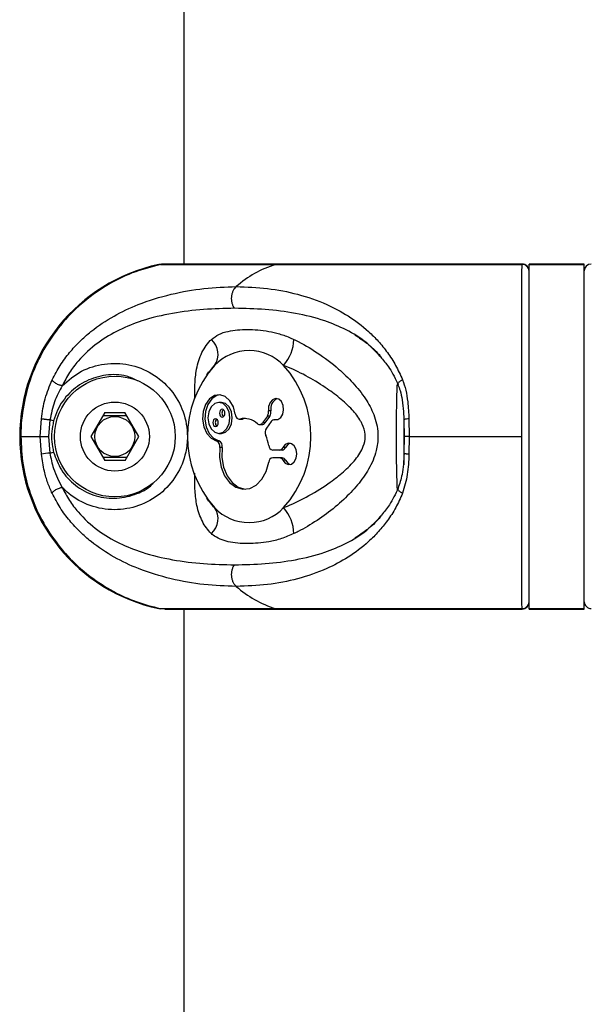
# Model space of a CAD drawing. Units: millimetres. Extents: x -19479 to 14042, y 703 to 31340.
# Drawn here: x 9993 to 10075, y 29857 to 30000 of the extents above; entities that cross this region are included whole.
import ezdxf

# ---------------------------------------------------------------- set-up
doc = ezdxf.new("R2010")
doc.units = ezdxf.units.MM

msp = doc.modelspace()

# ---------------------------------------------------------------- linework, layer by layer
at = {"color": 7, "linetype": 'Continuous', "lineweight": 25}
for p, q in [((10017.09058, 30214.62718), (10017.09058, 29964.62718)), ((10013.68056, 29964.56051), (10030.34077, 29964.56051)), ((10066.08205, 29964.62718), (10014.31115, 29964.62718)), ((10030.34077, 29964.56051), (10066.07233, 29964.56051)), ((10075.09058, 29964.62718), (10067.09058, 29964.62718)), ((10067.09058, 29964.56051), (10067.09058, 29964.62718)), ((10067.09058, 29914.69385), (10067.09058, 29964.56051)), ((10067.09058, 29964.56051), (10075.09058, 29964.56051)), ((10075.09058, 29964.56051), (10075.09058, 29964.62718)), ((10075.09058, 29914.69385), (10075.09058, 29964.56051)), ((10020.67226, 29948.99308), (10020.35384, 29948.55142)), ((10022.51746, 29944.57353), (10022.16391, 29944.57353)), ((10005.61664, 29943.08709), (10003.62649, 29939.61734)), ((10005.61664, 29943.08709), (10008.54484, 29943.09541)), ((10010.55467, 29939.63702), (10008.54484, 29943.09541)), ((10029.69974, 29943.33159), (10029.34619, 29943.33159)), ((9996.29456, 29939.62718), (9996.44363, 29942.19713)), ((9997.67449, 29942.02461), (9997.4767, 29939.62718)), ((9998.22342, 29941.88114), (9997.67449, 29942.02461)), ((10008.8141, 29942.63209), (10005.35001, 29942.62225)), ((10025.10277, 29942.15118), (10025.45633, 29942.15118)), ((10025.56234, 29942.16464), (10025.20879, 29942.16464)), ((10025.45633, 29942.15118), (10025.56234, 29942.16464)), ((10029.17958, 29942.60115), (10028.48265, 29941.61554)), ((10029.53313, 29942.60115), (10028.8362, 29941.61554)), ((10029.74077, 29941.8075), (10029.04384, 29940.8219)), ((10029.53313, 29942.60115), (10029.17958, 29942.60115)), ((10030.51521, 29942.05406), (10030.16166, 29942.05406)), ((10030.61082, 29942.04313), (10030.25727, 29942.04313)), ((10048.94271, 29942.34906), (10048.95698, 29942.0514)), ((10048.99058, 29935.54718), (10048.99058, 29942.25346)), ((10049.04134, 29939.62718), (10049.00842, 29942.02461)), ((10049.69319, 29942.19713), (10049.74226, 29939.62718)), ((10028.06176, 29941.36899), (10028.41531, 29941.36899)), ((10028.8362, 29941.61554), (10028.48265, 29941.61554)), ((9993.47266, 29939.62718), (9996.29456, 29939.62718)), ((9996.44363, 29937.05723), (9996.29456, 29939.62718)), ((9996.29456, 29939.62718), (9997.4767, 29939.62718)), ((9997.4767, 29939.62718), (9997.67449, 29937.22975)), ((10003.62649, 29939.61734), (10005.63632, 29936.15895)), ((10008.56453, 29936.16727), (10010.55467, 29939.63702)), ((10022.14173, 29939.00382), (10021.78818, 29939.00382)), ((10022.16391, 29940.08401), (10022.51746, 29940.08401)), ((10049.00842, 29937.22975), (10049.04134, 29939.62718)), ((10049.74226, 29939.62718), (10049.01726, 29939.62718)), ((10049.74226, 29939.62718), (10049.69319, 29937.05723)), ((10049.74226, 29939.62718), (10066.02546, 29939.62718)), ((9997.67449, 29937.22975), (9998.22342, 29937.37322)), ((10022.63352, 29938.02266), (10022.27996, 29938.02266)), ((10030.95305, 29937.6685), (10029.96745, 29937.6685)), ((10031.30661, 29937.6685), (10030.95305, 29937.6685)), ((10031.78964, 29938.01838), (10031.43609, 29938.01838)), ((10005.36706, 29936.62227), (10008.83115, 29936.63211)), ((10008.56453, 29936.16727), (10005.63632, 29936.15895)), ((10030.95305, 29936.54612), (10029.96745, 29936.54612)), ((10031.30661, 29936.54612), (10030.95305, 29936.54612)), ((10031.78964, 29936.19623), (10031.43609, 29936.19623)), ((10020.35384, 29930.70294), (10020.673, 29930.26025)), ((10013.46165, 29914.69385), (10013.75537, 29914.64597)), ((10013.68056, 29914.69385), (10014.48427, 29914.66019)), ((10013.68056, 29914.69385), (10030.34077, 29914.69385)), ((10014.3111, 29914.62718), (10066.08137, 29914.62718)), ((10017.09058, 29914.62718), (10017.09058, 29714.62718)), ((10030.34077, 29914.69385), (10066.07233, 29914.69385)), ((10066.09568, 29914.67491), (10066.09055, 29914.66508)), ((10067.09058, 29914.69385), (10075.09058, 29914.69385)), ((10067.09058, 29914.62718), (10067.09058, 29914.69385)), ((10067.09058, 29914.62718), (10075.09058, 29914.62718)), ((10075.09058, 29914.62718), (10075.09058, 29914.69385))]:
    msp.add_line(p, q, dxfattribs=at)
at = {"color": 1, "linetype": 'Continuous', "lineweight": 25}
msp.add_line((10066.07233, 29964.56051), (10066.09567, 29964.59409), dxfattribs=at)
at = {"color": 7, "linetype": 'Continuous', "lineweight": 25, "flags": 128}
for points in [[(10014.16422, 29964.62628), (10014.1252, 29964.62698), (10013.46165, 29964.56051)], [(10024.515, 29942.86012), (10024.25726, 29943.93295), (10023.76247, 29944.82412), (10023.08668, 29945.43273), (10022.30639, 29945.68987), (10021.50997, 29945.56642), (10020.7876, 29945.07635), (10020.22107, 29944.27516), (10019.87454, 29943.25357), (10019.78725, 29942.12726), (10019.96907, 29941.02377), (10020.39942, 29940.06805), (10021.02958, 29939.36832), (10021.78818, 29939.00382)], [(10022.34068, 29945.68661), (10021.86353, 29945.56642), (10021.14115, 29945.07635), (10020.57463, 29944.27516), (10020.2281, 29943.25357), (10020.1408, 29942.12726), (10020.32262, 29941.02377), (10020.75298, 29940.06805), (10021.38313, 29939.36832), (10022.14173, 29939.00382)], [(10020.57662, 29942.32877), (10020.69745, 29941.46973), (10021.04153, 29940.74148), (10021.55648, 29940.25488), (10022.16391, 29940.08401), (10022.77133, 29940.25488), (10023.28629, 29940.74148), (10023.63037, 29941.46973), (10023.75119, 29942.32877), (10023.63037, 29943.1878), (10023.28629, 29943.91605), (10022.77133, 29944.40265), (10022.16391, 29944.57353), (10021.55648, 29944.40265), (10021.04153, 29943.91605), (10020.69745, 29943.1878), (10020.57662, 29942.32877)], [(10022.51746, 29940.08401), (10023.12489, 29940.25488), (10023.63984, 29940.74148), (10023.98392, 29941.46973), (10024.10474, 29942.32877), (10023.98392, 29943.1878), (10023.63984, 29943.91605), (10023.12489, 29944.40265), (10022.51746, 29944.57353)], [(10030.25727, 29942.04313), (10030.71592, 29942.07459), (10031.12573, 29942.36757), (10031.41559, 29942.87124), (10031.53523, 29943.49822), (10031.46387, 29944.13973), (10031.21391, 29944.68449), (10030.82871, 29945.03798), (10030.37509, 29945.13889), (10029.93175, 29944.96971), (10029.57561, 29944.55978), (10029.36844, 29943.98022), (10029.34619, 29943.33159)], [(10022.24868, 29943.00985), (10022.27889, 29942.79509), (10022.36491, 29942.61303), (10022.49365, 29942.49138), (10022.64551, 29942.44866), (10022.79736, 29942.49138), (10022.9261, 29942.61303), (10023.01212, 29942.79509), (10023.04233, 29943.00985), (10023.01212, 29943.22461), (10022.9261, 29943.40667), (10022.79736, 29943.52832), (10022.64551, 29943.57104), (10022.49365, 29943.52832), (10022.36491, 29943.40667), (10022.27889, 29943.22461), (10022.24868, 29943.00985)], [(10021.28549, 29941.64768), (10021.31569, 29941.43292), (10021.40171, 29941.25086), (10021.53045, 29941.12921), (10021.68231, 29941.08649), (10021.83416, 29941.12921), (10021.9629, 29941.25086), (10022.04892, 29941.43292), (10022.07913, 29941.64768), (10022.04892, 29941.86244), (10021.9629, 29942.0445), (10021.83416, 29942.16615), (10021.68231, 29942.20887), (10021.53045, 29942.16615), (10021.40171, 29942.0445), (10021.31569, 29941.86244), (10021.28549, 29941.64768)], [(10024.515, 29942.86012), (10024.54515, 29942.69848), (10024.5973, 29942.54845), (10024.66938, 29942.41595), (10024.75856, 29942.30621), (10024.86131, 29942.22356), (10024.97358, 29942.17125), (10025.09095, 29942.15135), (10025.20879, 29942.16464)], [(10026.03281, 29942.24072), (10025.88985, 29942.22688), (10025.56234, 29942.16464)], [(10030.61082, 29942.04313), (10030.54079, 29942.05328), (10030.51521, 29942.05406)], [(10049.00842, 29942.02461), (10048.972, 29942.04565), (10048.96861, 29942.05226)], [(10022.27996, 29938.02266), (10022.24049, 29936.58758), (10022.48333, 29935.19309), (10022.98953, 29933.94807), (10023.71956, 29932.94973), (10024.61642, 29932.27604), (10025.61006, 29931.97959), (10026.62292, 29932.08354), (10027.57589, 29932.57976), (10028.39457, 29933.42952), (10029.01503, 29934.56645), (10029.38882, 29935.90178)], [(10022.63352, 29938.02266), (10022.59404, 29936.58758), (10022.83689, 29935.19309), (10023.34309, 29933.94807), (10024.07312, 29932.94973), (10024.96997, 29932.27604), (10025.96362, 29931.97959), (10026.03281, 29931.97389)], [(10031.43609, 29936.19623), (10031.77614, 29935.75982), (10032.21241, 29935.55718), (10032.6692, 29935.62347), (10033.06728, 29935.94717), (10033.33759, 29936.47214), (10033.43322, 29937.10731), (10033.33759, 29937.74247), (10033.06728, 29938.26744), (10032.6692, 29938.59115), (10032.21241, 29938.65743), (10031.77614, 29938.45479), (10031.43609, 29938.01838)], [(10032.50752, 29938.64626), (10032.12969, 29938.45479), (10031.78964, 29938.01838)], [(10031.78964, 29936.19623), (10032.12969, 29935.75982), (10032.50752, 29935.56835)]]:
    msp.add_lwpolyline(points, dxfattribs=at)
at = {"color": 7, "linetype": 'Continuous', "lineweight": 25}
for radius in [8.75, 5, 2.9]:
    msp.add_circle((10007.09058, 29939.62718), radius, dxfattribs=at)
for centre, radius, start, end in [((10018.80757, 29939.62718), 25.5, 102.101492, 257.898508), ((10035.00677, 29949.72858), 15.54856, 107.4631297, 131.6254213), ((10066.10103, 29963.57131), 0.98962, 0.6616379, 91.6618575), ((10066.09058, 29963.62718), 1, 359.9999687, 90.3605441), ((10076.09058, 29963.62718), 1, 90.3462005, 180.00005), ((10019.13506, 29951.55454), 2.90192, 326.0830676, 47.7243782), ((10027.06886, 29953.86505), 5.95453, 318.7030819, 358.4281976), ((10026.54286, 29945.23578), 6.86162, 43.2275636, 136.7724364), ((10033.04398, 29939.62718), 15.44425, 138.1302169, 221.8697831), ((10020.04173, 29939.62718), 15.44425, 318.1302169, 41.8697831), ((10031.21602, 29943.68609), 1.55717, 112.8587168, 193.1594149), ((10023.211, 29943.04264), 0.60965, 129.6142773, 183.0825305), ((10028.28101, 29943.19033), 1.07451, 326.747626, 7.554069), ((10028.63456, 29943.19033), 1.07451, 326.747626, 7.554069), ((10022.2478, 29941.68047), 0.60965, 129.6142773, 183.0825305), ((10022.2478, 29941.6149), 0.60965, 176.9174695, 230.3857227), ((10023.211, 29942.97707), 0.60965, 176.9174695, 230.3857227), ((10025.85193, 29939.45239), 2.78745, 47.0458701, 103.3398478), ((10030.17021, 29941.55004), 0.50071, 79.9877843, 149.0565436), ((10028.06705, 29941.85091), 0.47762, 228.6206664, 330.475548), ((10028.38856, 29941.89719), 0.52888, 272.8994104, 327.8229764), ((10029.97366, 29940.22292), 1.10605, 147.210867, 203.1742734), ((10021.44812, 29938.21954), 0.85483, 346.6840669, 66.5584404), ((10021.80167, 29938.21954), 0.85483, 346.6840669, 66.5584404), ((10023.01297, 29937.24606), 6.46448, 9.4984169, 23.151483), ((10030.07051, 29938.34302), 0.68235, 182.5356086, 261.3133226), ((10030.91011, 29938.23615), 0.56928, 274.3267452, 337.5092673), ((10031.26366, 29938.23615), 0.56928, 274.3267452, 337.5092673), ((9998.85716, 29924.31454), 12.96925, 95.232098, 100.7250583), ((10030.07051, 29935.87159), 0.68235, 98.6866774, 177.4643914), ((10030.91011, 29935.97846), 0.56928, 22.4907327, 85.6732548), ((10031.26366, 29935.97846), 0.56928, 22.4907327, 85.6732548), ((10019.13506, 29927.69983), 2.90192, 312.2756218, 33.9169324), ((10026.54286, 29934.01858), 6.86162, 223.2275636, 316.7724364), ((10027.06886, 29925.38931), 5.95453, 1.5718024, 41.2969181), ((10035.00677, 29929.52578), 15.54856, 228.3745787, 252.5368703), ((10066.10103, 29915.68305), 0.98962, 268.3381425, 359.3383621), ((10066.09058, 29915.62718), 1, 270.3462005, 0.00005), ((10076.08014, 29915.68305), 0.98962, 180.6616379, 271.6618575)]:
    msp.add_arc(centre, radius, start, end, dxfattribs=at)
at = {"color": 1, "linetype": 'Continuous', "lineweight": 25}
msp.add_arc((10049.62911, 29940.63319), 1.56525, 87.6538828, 114.9595359, dxfattribs=at)
at = {"color": 7, "linetype": 'Continuous', "lineweight": 25}
for points, knots in [([(10013.68056, 29964.56051), (10012.30806, 29964.19758), (10009.52335, 29963.46122), (10005.67217, 29961.49922), (10002.15558, 29958.9433), (9999.15354, 29955.84943), (9996.69334, 29952.26815), (9994.88996, 29948.36446), (9993.76071, 29944.17944), (9993.47754, 29941.23548), (9993.4729, 29939.70567), (9993.47266, 29939.62718)], [0, 0, 0, 0, 0.122566962, 0.248680126, 0.371262808, 0.497416533, 0.619716257, 0.745577212, 0.867619652, 0.993208137, 1, 1, 1, 1]), ([(10014.48253, 29964.5794), (10014.31166, 29964.6007), (10014.04222, 29964.63429), (10013.77742, 29964.58027), (10013.68056, 29964.56051)], [0, 0, 0, 0, 0.634211151, 1, 1, 1, 1]), ([(10066.02546, 29939.62718), (10066.02557, 29941.00009), (10066.0258, 29943.78352), (10066.02766, 29947.86662), (10066.03076, 29951.79619), (10066.03527, 29955.38521), (10066.04133, 29958.5581), (10066.04765, 29960.71819), (10066.05462, 29962.38361), (10066.06188, 29963.66444), (10066.06882, 29964.25986), (10066.07233, 29964.56051)], [0, 0, 0, 0, 0.118655435, 0.24056218, 0.36245184, 0.487869322, 0.609869906, 0.735394519, 0.793043847, 0.89550126, 1, 1, 1, 1]), ([(9998.00668, 29947.85447), (9998.38237, 29948.56595), (9999.13124, 29949.98415), (10000.49934, 29951.8115), (10001.99741, 29953.44167), (10004.11214, 29955.30636), (10006.93266, 29957.17723), (10010.82907, 29959.00522), (10015.21227, 29960.33709), (10020.01166, 29961.18793), (10023.12465, 29961.29683), (10024.67852, 29961.35118)], [0, 0, 0, 0, 0.065099253, 0.129761492, 0.19298525, 0.25879055, 0.383919584, 0.508145541, 0.67274492, 0.836648459, 1, 1, 1, 1]), ([(10024.43427, 29958.21199), (10024.36844, 29958.31388), (10024.23143, 29958.52595), (10024.08747, 29958.92606), (10024.0034, 29959.38227), (10023.99949, 29959.86825), (10024.07803, 29960.3414), (10024.23023, 29960.76084), (10024.43226, 29961.10711), (10024.5986, 29961.27198), (10024.67852, 29961.35118)], [0, 0, 0, 0, 0.113588578, 0.236421873, 0.366296065, 0.5, 0.633703935, 0.763578127, 0.886411422, 1, 1, 1, 1]), ([(10024.67852, 29961.35118), (10026.19316, 29961.29683), (10029.22721, 29961.18794), (10033.58759, 29960.33872), (10037.48903, 29959.01067), (10040.92372, 29957.1864), (10043.4041, 29955.3302), (10045.27233, 29953.46537), (10046.59528, 29951.83721), (10047.79987, 29949.98902), (10048.44115, 29948.56328), (10048.75997, 29947.85447)], [0, 0, 0, 0, 0.163347068, 0.327208286, 0.491071118, 0.614944983, 0.740973544, 0.804720978, 0.869565394, 0.935153574, 1, 1, 1, 1]), ([(10024.43427, 29958.21199), (10022.93857, 29958.17973), (10019.9512, 29958.1153), (10015.45162, 29957.56198), (10011.3602, 29956.59913), (10007.71997, 29955.15963), (10004.56675, 29953.30303), (10002.16174, 29951.1236), (10000.47334, 29948.9381), (9999.79353, 29947.64505), (9999.45219, 29946.99581)], [0, 0, 0, 0, 0.167304445, 0.334159089, 0.500452744, 0.624778258, 0.748889416, 0.874029501, 0.936749977, 1, 1, 1, 1]), ([(10021.08718, 29953.70172), (10021.42647, 29953.96193), (10022.11591, 29954.49066), (10023.85256, 29955.01271), (10026.26832, 29955.22073), (10028.79988, 29955.0345), (10030.94881, 29954.53252), (10032.17861, 29954.09509), (10032.87617, 29953.76941), (10033.02115, 29953.70172)], [0, 0, 0, 0, 0.127803252, 0.259692788, 0.496413102, 0.739751943, 0.853566655, 0.969564314, 1, 1, 1, 1]), ([(10033.02115, 29953.70172), (10033.1037, 29953.66168), (10034.2339, 29953.11351), (10036.4577, 29951.82145), (10039.26767, 29949.70058), (10041.63345, 29947.43729), (10043.39876, 29945.24175), (10044.72447, 29942.78344), (10045.17396, 29940.85938), (10045.22099, 29939.08933), (10044.99047, 29937.28552), (10043.95524, 29934.87783), (10042.27125, 29932.53733), (10040.17979, 29930.37057), (10037.7292, 29928.34767), (10035.47508, 29926.85679), (10033.88801, 29925.97826), (10033.22821, 29925.65431), (10033.02115, 29925.55264)], [0, 0, 0, 0, 0.007627909, 0.104436827, 0.2048525, 0.278054734, 0.352934892, 0.417476716, 0.488859582, 0.49992261, 0.551812404, 0.625259143, 0.696361641, 0.769563043, 0.853260799, 0.939047263, 0.980871508, 1, 1, 1, 1]), ([(10041.87007, 29954.36941), (10042.47397, 29953.9608), (10043.68335, 29953.14251), (10044.98711, 29952.00131), (10045.60609, 29951.17001), (10045.72961, 29951.00413)], [0, 0, 0, 0, 0.443937256, 0.889035426, 1, 1, 1, 1]), ([(9999.45219, 29946.99581), (10000.34915, 29947.76228), (10002.13966, 29949.29231), (10005.59318, 29950.31477), (10009.1729, 29950.22097), (10012.57448, 29948.9038), (10015.35647, 29946.49381), (10017.17531, 29943.27428), (10017.72816, 29940.07892), (10017.38505, 29936.90361), (10016.17911, 29933.91971), (10013.7647, 29931.18999), (10010.59908, 29929.42648), (10007.0231, 29928.82008), (10003.46102, 29929.44693), (10000.93878, 29930.83024), (9999.76908, 29931.95408), (9999.45219, 29932.25855)], [0, 0, 0, 0, 0.070193474, 0.140121916, 0.210426711, 0.282055713, 0.354693328, 0.427204127, 0.499878675, 0.545332987, 0.617775158, 0.689149053, 0.760129123, 0.831329509, 0.902671925, 0.973632205, 1, 1, 1, 1]), ([(10045.72961, 29951.00413), (10046.12624, 29950.52606), (10047.04922, 29949.41355), (10047.73081, 29947.96167), (10048.11952, 29947.13368)], [0, 0, 0, 0, 0.429716446, 1, 1, 1, 1]), ([(10031.5425, 29929.31907), (10031.72788, 29929.39346), (10032.94595, 29929.88225), (10035.24905, 29931.01692), (10037.9795, 29932.7335), (10040.24395, 29934.50612), (10041.94159, 29936.18215), (10043.09378, 29937.92148), (10043.37004, 29939.2494), (10043.32445, 29940.34547), (10043.09212, 29941.11197), (10042.4604, 29942.31461), (10041.40659, 29943.6515), (10039.64295, 29945.25436), (10037.37374, 29946.92413), (10034.72476, 29948.51632), (10032.67733, 29949.48556), (10031.61625, 29949.90606), (10031.5425, 29949.93529)], [0, 0, 0, 0, 0.019612067, 0.128861698, 0.241323815, 0.31475886, 0.389431536, 0.456667251, 0.499899853, 0.508977279, 0.555744758, 0.570306878, 0.631802719, 0.708000792, 0.785605609, 0.887664228, 0.992191827, 1, 1, 1, 1]), ([(9996.44363, 29942.19713), (9996.59272, 29943.18595), (9996.89177, 29945.16948), (9997.63431, 29946.9577), (9998.00668, 29947.85447)], [0, 0, 0, 0, 0.498515979, 1, 1, 1, 1]), ([(9999.45219, 29946.99581), (9999.39345, 29947.00409), (9999.26968, 29947.02153), (9999.04554, 29947.08784), (9998.79766, 29947.18797), (9998.54835, 29947.31925), (9998.32756, 29947.46721), (9998.15963, 29947.61409), (9998.04888, 29947.7467), (9998.02026, 29947.81979), (9998.00668, 29947.85447)], [0, 0, 0, 0, 0.110147209, 0.23210235, 0.363429995, 0.5, 0.636570005, 0.76789765, 0.889852791, 1, 1, 1, 1]), ([(10048.75997, 29947.85447), (10048.92997, 29947.35369), (10049.27451, 29946.33879), (10049.56786, 29944.43248), (10049.64677, 29943.02499), (10049.69319, 29942.19713)], [0, 0, 0, 0, 0.286292339, 0.580210732, 1, 1, 1, 1]), ([(9999.45219, 29946.99581), (9999.04856, 29946.23204), (9998.22667, 29944.6768), (9997.86072, 29942.91911), (9997.67449, 29942.02461)], [0, 0, 0, 0, 0.491099813, 1, 1, 1, 1]), ([(10048.09984, 29947.13158), (10048.20986, 29946.85958), (10048.48645, 29946.17574), (10048.73562, 29944.85612), (10048.89706, 29943.52604), (10048.93109, 29942.64869), (10048.94271, 29942.34906)], [0, 0, 0, 0, 0.192219005, 0.483244818, 0.823517396, 1, 1, 1, 1]), ([(9997.67449, 29942.02461), (9997.55024, 29942.03825), (9997.35906, 29942.05922), (9997.10157, 29942.09167), (9996.91256, 29942.11711), (9996.74506, 29942.14164), (9996.56223, 29942.1709), (9996.49035, 29942.1868), (9996.44363, 29942.19713)], [0, 0, 0, 0, 0.239362077, 0.368299778, 0.5, 0.631700222, 0.760637923, 1, 1, 1, 1]), ([(9998.22342, 29941.88114), (9998.16118, 29941.61975), (9997.87075, 29940.40002), (9997.87355, 29938.83864), (9998.16287, 29937.62685), (9998.22342, 29937.37322)], [0, 0, 0, 0, 0.177409732, 0.827829247, 1, 1, 1, 1]), ([(9993.47266, 29939.62718), (9993.53707, 29938.25427), (9993.66764, 29935.47084), (9994.72748, 29931.38774), (9996.43029, 29927.45817), (9998.78302, 29923.86916), (10001.72756, 29920.69626), (10004.54142, 29918.53617), (10007.39286, 29916.87075), (10010.18805, 29915.58992), (10012.50876, 29914.9945), (10013.68056, 29914.69385)], [0, 0, 0, 0, 0.118655435, 0.24056218, 0.36245184, 0.487869322, 0.609869906, 0.735394519, 0.793043847, 0.89550126, 1, 1, 1, 1]), ([(10066.07233, 29914.69385), (10066.06825, 29915.05678), (10066.05997, 29915.79314), (10066.05029, 29917.75515), (10066.04225, 29920.31106), (10066.03601, 29923.40494), (10066.03125, 29926.98621), (10066.02795, 29930.88991), (10066.02596, 29935.07492), (10066.02547, 29938.01889), (10066.02546, 29939.54869), (10066.02546, 29939.62718)], [0, 0, 0, 0, 0.1225669625, 0.2486801259, 0.3712628084, 0.4974165326, 0.6197162573, 0.7455772119, 0.8676196517, 0.993208137, 1, 1, 1, 1]), ([(9998.00668, 29931.39989), (9997.78758, 29931.90067), (9997.34354, 29932.91557), (9996.78235, 29934.82188), (9996.56908, 29936.22937), (9996.44363, 29937.05723)], [0, 0, 0, 0, 0.286292339, 0.580210732, 1, 1, 1, 1]), ([(9997.67449, 29937.22975), (9997.82632, 29936.47341), (9998.17906, 29934.71628), (9998.9902, 29933.1504), (9999.45219, 29932.25855)], [0, 0, 0, 0, 0.43044313, 1, 1, 1, 1]), ([(10048.99297, 29937.1719), (10048.93336, 29936.12952), (10048.82939, 29934.31105), (10048.33186, 29932.77587), (10048.11953, 29932.1207)], [0, 0, 0, 0, 0.573223753, 1, 1, 1, 1]), ([(10049.69319, 29937.05723), (10049.64853, 29936.06821), (10049.55896, 29934.08468), (10049.02679, 29932.29647), (10048.75997, 29931.39989)], [0, 0, 0, 0, 0.498615899, 1, 1, 1, 1]), ([(10048.99328, 29937.17456), (10048.98523, 29937.17895), (10048.94887, 29937.19879), (10048.98235, 29937.2162), (10049.00842, 29937.22975)], [0, 0, 0, 0, 0.221353009, 1, 1, 1, 1]), ([(9998.00668, 29931.39989), (9998.02026, 29931.43458), (9998.04888, 29931.50766), (9998.15963, 29931.64027), (9998.32756, 29931.78715), (9998.54835, 29931.93511), (9998.79766, 29932.06639), (9999.04554, 29932.16652), (9999.26968, 29932.23283), (9999.39345, 29932.25027), (9999.45219, 29932.25855)], [0, 0, 0, 0, 0.1101472095, 0.2321023502, 0.363429995, 0.5, 0.636570005, 0.7678976498, 0.8898527905, 1, 1, 1, 1]), ([(9999.45219, 29932.25855), (9999.79139, 29931.61321), (10000.47154, 29930.31921), (10002.16186, 29928.12921), (10004.58147, 29925.93902), (10007.74178, 29924.08125), (10011.38094, 29922.64842), (10015.4612, 29921.69161), (10019.9513, 29921.13901), (10022.93819, 29921.07462), (10024.43427, 29921.04237)], [0, 0, 0, 0, 0.062860777, 0.12604592, 0.251523417, 0.376601658, 0.50057272, 0.66589848, 0.83265566, 1, 1, 1, 1]), ([(10048.11952, 29932.12068), (10047.72834, 29931.28855), (10047.04461, 29929.83409), (10046.12097, 29928.71996), (10045.72576, 29928.24324)], [0, 0, 0, 0, 0.572118853, 1, 1, 1, 1]), ([(10024.67852, 29917.90318), (10023.12445, 29917.95755), (10020.01237, 29918.06644), (10015.2231, 29918.91515), (10010.85225, 29920.24236), (10006.95742, 29922.06495), (10004.14885, 29923.92082), (10002.0265, 29925.7859), (10000.52062, 29927.41475), (9999.13437, 29929.26374), (9998.38114, 29930.69056), (9998.00668, 29931.39989)], [0, 0, 0, 0, 0.163374908, 0.32716323, 0.490846441, 0.614705362, 0.740790481, 0.804606846, 0.869460856, 0.935103183, 1, 1, 1, 1]), ([(10048.75997, 29931.39989), (10048.44314, 29930.69517), (10047.79998, 29929.2646), (10046.60485, 29927.4322), (10045.28394, 29925.79975), (10043.41905, 29923.93584), (10040.92352, 29922.06665), (10037.48405, 29920.24293), (10033.58457, 29918.91506), (10029.22765, 29918.06643), (10026.19458, 29917.95758), (10024.67852, 29917.90318)], [0, 0, 0, 0, 0.064463538, 0.130859975, 0.193644421, 0.258785766, 0.385011183, 0.509316316, 0.672905706, 0.836503628, 1, 1, 1, 1]), ([(10045.72576, 29928.24324), (10045.60618, 29928.08273), (10044.99016, 29927.25591), (10043.68824, 29926.11552), (10042.47665, 29925.29542), (10041.87194, 29924.8861)], [0, 0, 0, 0, 0.10766987, 0.554631528, 1, 1, 1, 1]), ([(10033.02115, 29925.55264), (10032.41243, 29925.29243), (10031.17553, 29924.7637), (10028.9122, 29924.24165), (10026.30485, 29924.03363), (10023.94337, 29924.21986), (10022.30049, 29924.72184), (10021.52239, 29925.15927), (10021.16207, 29925.48495), (10021.08718, 29925.55264)], [0, 0, 0, 0, 0.127803252, 0.259692788, 0.496413102, 0.739751943, 0.853566655, 0.969564314, 1, 1, 1, 1]), ([(10024.67852, 29917.90318), (10024.5986, 29917.98239), (10024.43226, 29918.14725), (10024.23023, 29918.49352), (10024.07803, 29918.91296), (10023.99949, 29919.38611), (10024.0034, 29919.87209), (10024.08747, 29920.3283), (10024.23143, 29920.72841), (10024.36844, 29920.94048), (10024.43427, 29921.04237)], [0, 0, 0, 0, 0.113588578, 0.236421873, 0.366296065, 0.5, 0.633703935, 0.763578127, 0.886411422, 1, 1, 1, 1])]:
    msp.add_open_spline(points, degree=3, knots=knots, dxfattribs=at)
at = {"color": 1, "linetype": 'Continuous', "lineweight": 25}
for points, knots in [([(10045.54476, 29951.24572), (10044.9023, 29951.92778), (10043.38782, 29953.5356), (10040.62924, 29955.15293), (10037.17955, 29956.61095), (10033.24063, 29957.56075), (10028.87258, 29958.11585), (10025.91532, 29958.17991), (10024.43427, 29958.21199)], [0, 0, 0, 0, 0.109553154, 0.258248982, 0.405713625, 0.602631116, 0.800990143, 1, 1, 1, 1]), ([(10018.69137, 29945.07203), (10018.67868, 29945.69627), (10018.64907, 29947.15359), (10018.8573, 29949.32516), (10019.49179, 29951.62159), (10020.4033, 29953.03077), (10021.02989, 29953.64552), (10021.08718, 29953.70172)], [0, 0, 0, 0, 0.162439188, 0.379225099, 0.668816621, 0.96972355, 1, 1, 1, 1]), ([(10021.54321, 29949.93529), (10021.49515, 29949.89456), (10021.16676, 29949.61629), (10020.93249, 29949.25578), (10020.7325, 29948.94803)], [0, 0, 0, 0, 0.146362367, 1, 1, 1, 1]), ([(10010.39011, 29947.71193), (10009.85436, 29947.96394), (10008.42077, 29948.6383), (10005.76999, 29948.65118), (10002.87977, 29947.8208), (10000.40913, 29946.0306), (9998.87441, 29943.90105), (9998.39392, 29942.41016), (9998.22342, 29941.88114)], [0, 0, 0, 0, 0.114787109, 0.307155777, 0.499891786, 0.694963039, 0.891763525, 1, 1, 1, 1]), ([(10048.12592, 29947.14174), (10048.11664, 29947.15753), (10048.08766, 29947.20683), (10048.11712, 29947.32024), (10048.21083, 29947.46695), (10048.36646, 29947.61415), (10048.55312, 29947.74669), (10048.6934, 29947.81978), (10048.75997, 29947.85447)], [0, 0, 0, 0, 0.091821542, 0.286662542, 0.481503542, 0.668865399, 0.842855739, 1, 1, 1, 1]), ([(10048.00988, 29931.91183), (10047.9875, 29932.51528), (10047.93412, 29933.95441), (10047.89436, 29936.75832), (10047.88496, 29939.17038), (10047.88891, 29941.42283), (10047.90244, 29942.99485), (10047.93817, 29945.18173), (10047.96964, 29946.23315), (10047.99688, 29947.1433)], [0, 0, 0, 0, 0.152855751, 0.364535264, 0.51174242, 0.578699011, 0.760655291, 0.792815887, 1, 1, 1, 1]), ([(9998.22342, 29937.37322), (9998.54564, 29936.4857), (9999.21188, 29934.65063), (10001.28552, 29932.44752), (10003.96459, 29930.9873), (10007.00963, 29930.49401), (10009.94921, 29931.10228), (10011.97962, 29932.05733), (10012.71055, 29932.9385), (10012.80958, 29933.0579)], [0, 0, 0, 0, 0.153930734, 0.318273083, 0.483555389, 0.648622741, 0.81224244, 0.974559771, 1, 1, 1, 1]), ([(10049.69319, 29937.05723), (10049.57561, 29937.06756), (10049.3947, 29937.08345), (10049.20411, 29937.11273), (10049.08749, 29937.13721), (10049.0154, 29937.15839), (10048.99859, 29937.17067), (10048.99328, 29937.17456)], [0, 0, 0, 0, 0.345603143, 0.531769954, 0.721925434, 0.912080914, 1, 1, 1, 1]), ([(10021.08718, 29925.55264), (10021.07884, 29925.56064), (10020.54967, 29926.06856), (10019.67161, 29927.28856), (10018.95617, 29929.3928), (10018.66975, 29931.74849), (10018.64477, 29933.3156), (10018.68173, 29934.2788), (10018.68248, 29934.29844)], [0, 0, 0, 0, 0.004303821, 0.273388977, 0.552434383, 0.771066641, 0.995332974, 1, 1, 1, 1]), ([(10048.75997, 29931.39989), (10048.6934, 29931.43458), (10048.55312, 29931.50767), (10048.36646, 29931.64021), (10048.21084, 29931.7874), (10048.11705, 29931.93415), (10048.08767, 29932.04822), (10048.1171, 29932.09805), (10048.12675, 29932.11439)], [0, 0, 0, 0, 0.1566280001, 0.3300467358, 0.516793059, 0.7109939549, 0.9051948508, 1, 1, 1, 1]), ([(10020.72091, 29930.29747), (10020.9611, 29929.9535), (10021.20645, 29929.60215), (10021.53628, 29929.3249), (10021.54321, 29929.31907)], [0, 0, 0, 0, 0.978981828, 1, 1, 1, 1]), ([(10024.43427, 29921.04237), (10025.91663, 29921.07457), (10028.87335, 29921.13881), (10033.23799, 29921.69333), (10037.17531, 29922.64168), (10040.62863, 29924.10071), (10043.39242, 29925.72191), (10044.90799, 29927.33167), (10045.55042, 29928.01403)], [0, 0, 0, 0, 0.199120846, 0.397166267, 0.593640189, 0.741578471, 0.890458565, 1, 1, 1, 1]), ([(10066.09055, 29914.66508), (10066.08726, 29914.65236), (10066.08106, 29914.62845), (10066.07511, 29914.673), (10066.07233, 29914.69385)], [0, 0, 0, 0, 0.531967163, 1, 1, 1, 1])]:
    msp.add_open_spline(points, degree=3, knots=knots, dxfattribs=at)

doc.saveas('drawing.dxf')
